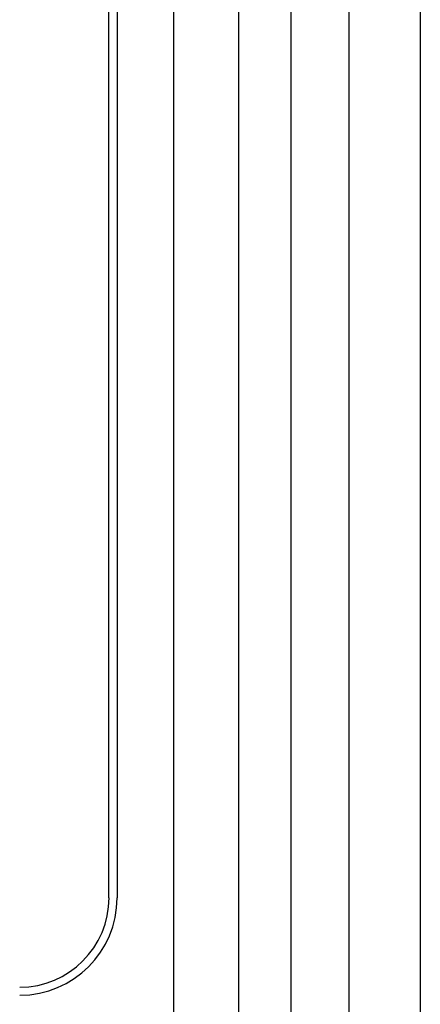
# Model space of a CAD drawing. Units: millimetres. Extents: x 95 to 251, y 379 to 524.
# Drawn here: x 134 to 138, y 433 to 443 of the extents above; entities that cross this region are included whole.
import ezdxf

# ---------------------------------------------------------------- set-up
doc = ezdxf.new("R2010")
doc.units = ezdxf.units.MM

# ---------------------------------------------------------------- blocks, each defined once
blk = doc.blocks.new('ALZADO')
for p, q in [((39.949, 74.14), (39.949, 44.68)), ((38.086, 45.346), (38.086, 71.013)), ((38.619, 71.013), (38.619, 45.346)), ((39.219, 45.346), (39.219, 71.013)), ((37.419, 45.346), (37.419, 59.618)), ((36.752, 49.88), (36.752, 59.529)), ((36.836, 59.546), (36.836, 49.88))]:
    blk.add_line(p, q)
for radius in [1, 0.917]:
    blk.add_arc((35.836, 49.88), radius, 270, 0)

msp = doc.modelspace()

# ---------------------------------------------------------------- block references
msp.add_blockref('ALZADO', (97.729, 383.973))

doc.saveas('drawing.dxf')
